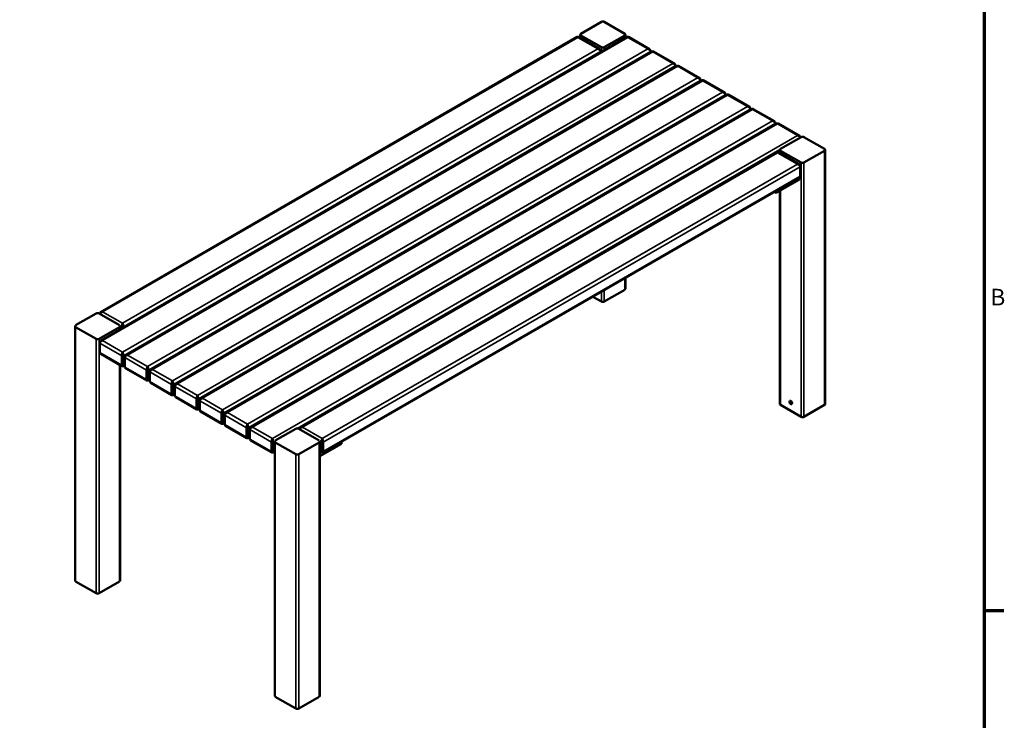
# Model space of a CAD drawing. Units: millimetres. Extents: x 0 to 420, y 0 to 297.
# Drawn here: x 294 to 412, y 61 to 145 of the extents above; entities that cross this region are included whole.
import ezdxf

# ---------------------------------------------------------------- set-up
doc = ezdxf.new("R2010")
doc.units = ezdxf.units.MM
for name, color, linetype, lineweight in [('Rahmen (ISO)', 7, 'Continuous', 70), ('Sichtbar (ISO)', 7, 'Continuous', 50), ('Sichtbar schmal (ISO)', 7, 'Continuous', 35)]:
    doc.layers.add(name, color=color, linetype=linetype, lineweight=lineweight)
doc.styles.add('Notiztext (DIN)', font='isocpeur.ttf')

# ---------------------------------------------------------------- blocks, each defined once
blk = doc.blocks.new('Ränder Vorgaberahmen')
at = {"layer": 'Rahmen (ISO)'}
blk.add_line((410, 74.25), (412.4, 74.25), dxfattribs=at)
at = {"layer": 'Rahmen (ISO)', "flags": 128}
blk.add_lwpolyline([(10, 10), (10, 287), (410, 287), (410, 10), (10, 10)], dxfattribs=at)
at = {"layer": 'Rahmen (ISO)', "insert": (410.77, 110.37), "char_height": 2, "attachment_point": 7, "style": 'Notiztext (DIN)'}
blk.add_mtext('B', dxfattribs=at)
blk = doc.blocks.new('Ränder Vorgaberahmen (2)')
at = {"layer": 'Rahmen (ISO)'}
blk.add_line((410, 74.25), (412.4, 74.25), dxfattribs=at)
at = {"layer": 'Rahmen (ISO)', "flags": 128}
blk.add_lwpolyline([(10, 10), (10, 287), (410, 287), (410, 10), (10, 10)], dxfattribs=at)
at = {"layer": 'Rahmen (ISO)', "insert": (410.77, 110.37), "char_height": 2, "attachment_point": 7, "style": 'Notiztext (DIN)'}
blk.add_mtext('B', dxfattribs=at)

msp = doc.modelspace()

# ---------------------------------------------------------------- linework, layer by layer
at = {"layer": 'Sichtbar (ISO)'}
for p, q in [((363.94, 145.14), (361.46, 143.71)), ((366.77, 143.71), (364.29, 145.14)), ((361.39, 143.61), (361.39, 143.19)), ((361.46, 143.5), (363.94, 142.08)), ((364.29, 142.08), (366.77, 143.5)), ((366.84, 143.61), (366.84, 143.2)), ((303.68, 110.2), (361.03, 143.32)), ((303.68, 106.73), (367.04, 143.32)), ((361.04, 143.32), (361.17, 143.32)), ((363.74, 141.84), (361.18, 143.32)), ((367.05, 143.32), (367.18, 143.32)), ((369.75, 141.84), (367.19, 143.32)), ((306.68, 105), (370.05, 141.58)), ((363.83, 141.69), (363.83, 141.56)), ((363.83, 141.56), (363.83, 141.46)), ((369.84, 141.69), (369.84, 141.56)), ((369.84, 141.56), (369.84, 141.46)), ((370.06, 141.58), (370.19, 141.58)), ((372.75, 140.11), (370.2, 141.58)), ((372.84, 139.95), (372.84, 139.83)), ((309.69, 103.26), (373.05, 139.85)), ((372.84, 139.83), (372.84, 139.73)), ((373.06, 139.85), (373.19, 139.85)), ((375.76, 138.37), (373.2, 139.85)), ((312.7, 101.53), (376.06, 138.11)), ((375.85, 138.22), (375.85, 138.09)), ((375.85, 138.09), (375.85, 137.99)), ((376.07, 138.12), (376.2, 138.12)), ((378.77, 136.64), (376.21, 138.11)), ((315.7, 99.79), (379.07, 136.38)), ((378.86, 136.48), (378.86, 136.36)), ((378.86, 136.36), (378.86, 136.26)), ((379.08, 136.38), (379.21, 136.38)), ((381.77, 134.9), (379.22, 136.38)), ((318.71, 98.06), (382.07, 134.64)), ((381.86, 134.75), (381.86, 134.63)), ((381.86, 134.63), (381.86, 134.52)), ((382.08, 134.65), (382.21, 134.65)), ((384.78, 133.17), (382.22, 134.64)), ((321.71, 96.32), (385.08, 132.91)), ((384.87, 133.01), (384.87, 132.89)), ((384.87, 132.89), (384.87, 132.79)), ((385.09, 132.91), (385.22, 132.91)), ((387.78, 131.43), (385.23, 132.91)), ((387.98, 131.26), (385.51, 129.83)), ((387.88, 131.28), (387.88, 131.2)), ((390.81, 129.83), (388.33, 131.26)), ((327.72, 96.32), (385.08, 129.44)), ((385.09, 129.44), (385.22, 129.44)), ((387.78, 127.96), (385.23, 129.44)), ((385.43, 129.73), (385.43, 129.32)), ((385.51, 129.62), (387.98, 128.2)), ((388.33, 128.2), (390.81, 129.62)), ((390.88, 129.73), (390.88, 99.11)), ((387.88, 127.81), (387.88, 127.69)), ((387.88, 127.69), (387.88, 126.54)), ((330.43, 93.27), (387.78, 126.39)), ((384.98, 124.54), (387.8, 126.17)), ((387.8, 126.17), (387.8, 126.4)), ((384.98, 124.54), (384.78, 124.65)), ((384.98, 124.77), (384.98, 124.54)), ((385.43, 124.81), (385.43, 99.11)), ((366.84, 114.3), (366.84, 112.99)), ((366.77, 112.89), (364.29, 111.46)), ((363.94, 111.46), (362.93, 112.04)), ((303.12, 110.03), (300.65, 108.6)), ((305.95, 108.6), (303.48, 110.03)), ((303.58, 110.05), (303.58, 109.96)), ((300.58, 108.49), (300.58, 77.88)), ((300.65, 108.39), (303.12, 106.96)), ((303.48, 106.96), (305.95, 108.39)), ((306.03, 108.49), (306.03, 108.09)), ((306.2, 108.41), (306.2, 108.19)), ((306.41, 108.31), (306.41, 108.41)), ((303.58, 106.58), (303.58, 106.45)), ((303.58, 105.31), (303.58, 106.45)), ((306.23, 103.68), (303.68, 105.16)), ((306.2, 104.94), (306.2, 103.8)), ((306.41, 103.8), (306.41, 104.94)), ((306.59, 104.84), (306.59, 104.72)), ((306.59, 103.58), (306.59, 104.72)), ((306.03, 103.8), (306.03, 77.88)), ((306.37, 103.68), (306.24, 103.68)), ((306.38, 103.68), (306.59, 103.8)), ((309.24, 101.95), (306.68, 103.42)), ((309.2, 103.21), (309.2, 102.06)), ((309.42, 102.06), (309.42, 103.21)), ((309.37, 101.94), (309.25, 101.94)), ((309.39, 101.95), (309.59, 102.07)), ((309.59, 103.11), (309.59, 102.98)), ((309.59, 101.84), (309.59, 102.98)), ((312.24, 100.21), (309.69, 101.68)), ((312.21, 101.47), (312.21, 100.33)), ((312.42, 100.33), (312.42, 101.47)), ((312.6, 101.37), (312.6, 101.25)), ((312.6, 100.11), (312.6, 101.25)), ((312.38, 100.21), (312.25, 100.21)), ((312.39, 100.21), (312.6, 100.33)), ((315.25, 98.48), (312.7, 99.95)), ((315.22, 99.74), (315.22, 98.6)), ((315.43, 98.6), (315.43, 99.74)), ((315.61, 99.64), (315.61, 99.52)), ((315.39, 98.47), (315.26, 98.47)), ((315.4, 98.48), (315.61, 98.6)), ((315.61, 98.37), (315.61, 99.52)), ((387.98, 97.58), (385.51, 99.01)), ((390.81, 99.01), (388.33, 97.58)), ((318.26, 96.74), (315.7, 98.22)), ((318.23, 98.01), (318.23, 96.86)), ((318.44, 96.86), (318.44, 98.01)), ((318.61, 97.9), (318.61, 97.78)), ((318.61, 96.64), (318.61, 97.78)), ((318.39, 96.74), (318.27, 96.74)), ((318.41, 96.74), (318.61, 96.86)), ((321.26, 95.01), (318.71, 96.48)), ((321.23, 96.27), (321.23, 95.13)), ((321.44, 95.13), (321.44, 96.27)), ((321.62, 96.17), (321.62, 96.05)), ((321.62, 94.9), (321.62, 96.05)), ((327.17, 96.15), (324.69, 94.72)), ((329.99, 94.72), (327.52, 96.15)), ((327.63, 96.17), (327.63, 96.08)), ((321.4, 95), (321.27, 95)), ((321.41, 95.01), (321.62, 95.13)), ((324.27, 93.27), (321.71, 94.75)), ((324.24, 94.54), (324.24, 93.39)), ((324.45, 93.39), (324.45, 94.54)), ((324.62, 94.61), (324.62, 64)), ((324.69, 94.51), (327.17, 93.08)), ((327.52, 93.08), (329.99, 94.51)), ((330.07, 94.61), (330.07, 64)), ((330.07, 92.84), (332.65, 94.33)), ((330.25, 94.54), (330.25, 93.39)), ((330.46, 93.39), (330.46, 94.54)), ((332.65, 94.33), (332.65, 94.55)), ((324.41, 93.27), (324.28, 93.27)), ((324.42, 93.27), (324.62, 93.39)), ((330.28, 93.27), (330.07, 93.39)), ((330.12, 93.36), (330.07, 93.33)), ((330.42, 93.27), (330.29, 93.27)), ((303.12, 76.35), (300.65, 77.77)), ((305.95, 77.77), (303.48, 76.35)), ((327.17, 62.46), (324.69, 63.89)), ((329.99, 63.89), (327.52, 62.46))]:
    msp.add_line(p, q, dxfattribs=at)
for centre, major_axis, start_param, end_param in [((364.12, 145.04), (-0.25, 0), 3.926991, 5.497787), ((361.64, 143.61), (-0.25, 0), 5.497787, 7.068583), ((366.59, 143.61), (0.25, 0), 5.497787, 7.068583), ((364.12, 142.18), (0.25, 0), 3.926991, 5.497787), ((388.16, 131.16), (-0.25, 0), 3.926991, 5.497787), ((385.68, 129.73), (-0.25, 0), 5.497787, 7.068583), ((390.63, 129.73), (0.25, 0), 5.497787, 7.068583), ((388.16, 128.3), (0.25, 0), 3.926991, 5.497787), ((366.59, 112.99), (0.25, 0), 5.497787, 6.283185), ((364.12, 111.56), (-0.25, 0), 0.785398, 2.356194), ((303.3, 109.92), (-0.25, 0), 3.926991, 5.497787), ((300.83, 108.49), (-0.25, 0), 5.497787, 7.068583), ((305.78, 108.49), (0.25, 0), 5.497787, 7.068583), ((303.3, 107.07), (0.25, 0), 3.926991, 5.497787), ((385.68, 99.11), (-0.25, 0), 0, 0.785398), ((386.85, 99.37), (0.113, -0.195), 3.632475, 5.792303), ((390.63, 99.11), (0.25, 0), 5.497787, 6.283185), ((388.16, 97.68), (-0.25, 0), 0.785398, 2.356194), ((327.34, 96.04), (-0.25, 0), 3.926991, 5.497787), ((324.87, 94.61), (-0.25, 0), 5.497787, 7.068583), ((329.82, 94.61), (0.25, 0), 5.497787, 7.068583), ((327.34, 93.19), (0.25, 0), 3.926991, 5.497787), ((300.83, 77.88), (-0.25, 0), 0, 0.785398), ((305.78, 77.88), (0.25, 0), 5.497787, 6.283185), ((303.3, 76.45), (-0.25, 0), 0.785398, 2.356194), ((324.87, 64), (-0.25, 0), 0, 0.785398), ((329.82, 64), (0.25, 0), 5.497787, 6.283185), ((327.34, 62.57), (-0.25, 0), 0.785398, 2.356194)]:
    msp.add_ellipse(centre, major_axis=major_axis, ratio=0.57735, start_param=start_param, end_param=end_param, dxfattribs=at)
msp.add_ellipse((386.74, 99.31), major_axis=(0.112, -0.195), ratio=0.57735, dxfattribs=at)
for points, knots in [([(361.03, 143.32), (361.04, 143.32), (361.06, 143.32), (361.08, 143.29), (361.09, 143.28), (361.11, 143.26)], [3.6279485, 3.6279485, 3.6279485, 3.6279485, 3.803138, 3.803138, 3.9451062, 3.9451062, 3.9451062, 3.9451062]), ([(361.11, 143.26), (361.12, 143.28), (361.13, 143.29), (361.16, 143.32), (361.17, 143.32), (361.18, 143.32)], [-3.9451062, -3.9451062, -3.9451062, -3.9451062, -3.803138, -3.803138, -3.6279485, -3.6279485, -3.6279485, -3.6279485]), ([(367.04, 143.32), (367.05, 143.32), (367.07, 143.32), (367.09, 143.29), (367.1, 143.28), (367.12, 143.26)], [3.6279485, 3.6279485, 3.6279485, 3.6279485, 3.803138, 3.803138, 3.9451062, 3.9451062, 3.9451062, 3.9451062]), ([(367.12, 143.26), (367.13, 143.28), (367.14, 143.29), (367.17, 143.32), (367.18, 143.32), (367.19, 143.32)], [-3.9451062, -3.9451062, -3.9451062, -3.9451062, -3.803138, -3.803138, -3.6279485, -3.6279485, -3.6279485, -3.6279485]), ([(363.83, 141.69), (363.83, 141.7), (363.83, 141.71), (363.82, 141.77), (363.79, 141.8), (363.71, 141.86), (363.67, 141.87), (363.58, 141.88), (363.55, 141.88), (363.51, 141.87)], [3.3725501, 3.3725501, 3.3725501, 3.3725501, 3.4153638, 3.4153638, 3.597211, 3.597211, 3.803138, 3.803138, 3.9451062, 3.9451062, 3.9451062, 3.9451062]), ([(363.51, 141.87), (363.55, 141.86), (363.58, 141.85), (363.67, 141.81), (363.71, 141.78), (363.79, 141.7), (363.82, 141.65), (363.83, 141.59), (363.83, 141.57), (363.83, 141.56)], [-3.9451062, -3.9451062, -3.9451062, -3.9451062, -3.803138, -3.803138, -3.597211, -3.597211, -3.4153638, -3.4153638, -3.3725501, -3.3725501, -3.3725501, -3.3725501]), ([(369.84, 141.69), (369.84, 141.7), (369.84, 141.71), (369.83, 141.77), (369.8, 141.8), (369.72, 141.86), (369.68, 141.87), (369.59, 141.88), (369.56, 141.88), (369.52, 141.87)], [3.3725501, 3.3725501, 3.3725501, 3.3725501, 3.4153638, 3.4153638, 3.597211, 3.597211, 3.803138, 3.803138, 3.9451062, 3.9451062, 3.9451062, 3.9451062]), ([(369.52, 141.87), (369.56, 141.86), (369.59, 141.85), (369.68, 141.81), (369.72, 141.78), (369.8, 141.7), (369.83, 141.65), (369.84, 141.59), (369.84, 141.57), (369.84, 141.56)], [-3.9451062, -3.9451062, -3.9451062, -3.9451062, -3.803138, -3.803138, -3.597211, -3.597211, -3.4153638, -3.4153638, -3.3725501, -3.3725501, -3.3725501, -3.3725501]), ([(370.05, 141.58), (370.06, 141.59), (370.07, 141.58), (370.1, 141.56), (370.11, 141.54), (370.12, 141.52)], [3.6279485, 3.6279485, 3.6279485, 3.6279485, 3.803138, 3.803138, 3.9451062, 3.9451062, 3.9451062, 3.9451062]), ([(370.12, 141.52), (370.13, 141.54), (370.15, 141.56), (370.17, 141.58), (370.18, 141.59), (370.2, 141.58)], [-3.9451062, -3.9451062, -3.9451062, -3.9451062, -3.803138, -3.803138, -3.6279485, -3.6279485, -3.6279485, -3.6279485]), ([(372.84, 139.95), (372.84, 139.96), (372.84, 139.97), (372.83, 140.03), (372.8, 140.07), (372.73, 140.12), (372.68, 140.14), (372.6, 140.14), (372.56, 140.14), (372.53, 140.13)], [3.3725501, 3.3725501, 3.3725501, 3.3725501, 3.4153638, 3.4153638, 3.597211, 3.597211, 3.803138, 3.803138, 3.9451062, 3.9451062, 3.9451062, 3.9451062]), ([(372.53, 140.13), (372.56, 140.13), (372.6, 140.12), (372.68, 140.08), (372.73, 140.04), (372.8, 139.96), (372.83, 139.91), (372.84, 139.85), (372.84, 139.84), (372.84, 139.83)], [-3.9451062, -3.9451062, -3.9451062, -3.9451062, -3.803138, -3.803138, -3.597211, -3.597211, -3.4153638, -3.4153638, -3.3725501, -3.3725501, -3.3725501, -3.3725501]), ([(373.05, 139.85), (373.06, 139.85), (373.08, 139.85), (373.1, 139.82), (373.12, 139.81), (373.13, 139.79)], [3.6279485, 3.6279485, 3.6279485, 3.6279485, 3.803138, 3.803138, 3.9451062, 3.9451062, 3.9451062, 3.9451062]), ([(373.13, 139.79), (373.14, 139.81), (373.15, 139.82), (373.18, 139.85), (373.19, 139.85), (373.2, 139.85)], [-3.9451062, -3.9451062, -3.9451062, -3.9451062, -3.803138, -3.803138, -3.6279485, -3.6279485, -3.6279485, -3.6279485]), ([(375.85, 138.22), (375.85, 138.23), (375.85, 138.24), (375.84, 138.3), (375.81, 138.33), (375.73, 138.39), (375.69, 138.4), (375.6, 138.41), (375.57, 138.41), (375.53, 138.4)], [3.3725501, 3.3725501, 3.3725501, 3.3725501, 3.4153638, 3.4153638, 3.597211, 3.597211, 3.803138, 3.803138, 3.9451062, 3.9451062, 3.9451062, 3.9451062]), ([(375.53, 138.4), (375.57, 138.39), (375.6, 138.38), (375.69, 138.34), (375.73, 138.31), (375.81, 138.23), (375.84, 138.18), (375.85, 138.12), (375.85, 138.1), (375.85, 138.09)], [-3.9451062, -3.9451062, -3.9451062, -3.9451062, -3.803138, -3.803138, -3.597211, -3.597211, -3.4153638, -3.4153638, -3.3725501, -3.3725501, -3.3725501, -3.3725501]), ([(376.06, 138.11), (376.07, 138.12), (376.09, 138.11), (376.11, 138.09), (376.13, 138.08), (376.14, 138.05)], [3.6279485, 3.6279485, 3.6279485, 3.6279485, 3.803138, 3.803138, 3.9451062, 3.9451062, 3.9451062, 3.9451062]), ([(376.14, 138.05), (376.15, 138.08), (376.16, 138.09), (376.19, 138.11), (376.2, 138.12), (376.21, 138.11)], [-3.9451062, -3.9451062, -3.9451062, -3.9451062, -3.803138, -3.803138, -3.6279485, -3.6279485, -3.6279485, -3.6279485]), ([(378.86, 136.48), (378.86, 136.49), (378.86, 136.51), (378.85, 136.56), (378.82, 136.6), (378.75, 136.65), (378.7, 136.67), (378.61, 136.68), (378.58, 136.67), (378.54, 136.67)], [3.3725501, 3.3725501, 3.3725501, 3.3725501, 3.4153638, 3.4153638, 3.597211, 3.597211, 3.803138, 3.803138, 3.9451062, 3.9451062, 3.9451062, 3.9451062]), ([(378.54, 136.67), (378.58, 136.66), (378.61, 136.65), (378.7, 136.61), (378.75, 136.58), (378.82, 136.49), (378.85, 136.45), (378.86, 136.38), (378.86, 136.37), (378.86, 136.36)], [-3.9451062, -3.9451062, -3.9451062, -3.9451062, -3.803138, -3.803138, -3.597211, -3.597211, -3.4153638, -3.4153638, -3.3725501, -3.3725501, -3.3725501, -3.3725501]), ([(379.07, 136.38), (379.08, 136.38), (379.09, 136.38), (379.12, 136.36), (379.13, 136.34), (379.14, 136.32)], [3.6279485, 3.6279485, 3.6279485, 3.6279485, 3.803138, 3.803138, 3.9451062, 3.9451062, 3.9451062, 3.9451062]), ([(379.14, 136.32), (379.15, 136.34), (379.17, 136.36), (379.19, 136.38), (379.21, 136.38), (379.22, 136.38)], [-3.9451062, -3.9451062, -3.9451062, -3.9451062, -3.803138, -3.803138, -3.6279485, -3.6279485, -3.6279485, -3.6279485]), ([(381.86, 134.75), (381.86, 134.76), (381.86, 134.77), (381.85, 134.83), (381.82, 134.87), (381.75, 134.92), (381.7, 134.93), (381.62, 134.94), (381.58, 134.94), (381.55, 134.93)], [3.3725501, 3.3725501, 3.3725501, 3.3725501, 3.4153638, 3.4153638, 3.597211, 3.597211, 3.803138, 3.803138, 3.9451062, 3.9451062, 3.9451062, 3.9451062]), ([(381.55, 134.93), (381.58, 134.92), (381.62, 134.91), (381.7, 134.87), (381.75, 134.84), (381.82, 134.76), (381.85, 134.71), (381.86, 134.65), (381.86, 134.64), (381.86, 134.63)], [-3.9451062, -3.9451062, -3.9451062, -3.9451062, -3.803138, -3.803138, -3.597211, -3.597211, -3.4153638, -3.4153638, -3.3725501, -3.3725501, -3.3725501, -3.3725501]), ([(382.07, 134.64), (382.08, 134.65), (382.1, 134.64), (382.12, 134.62), (382.14, 134.61), (382.15, 134.58)], [3.6279485, 3.6279485, 3.6279485, 3.6279485, 3.803138, 3.803138, 3.9451062, 3.9451062, 3.9451062, 3.9451062]), ([(382.15, 134.58), (382.16, 134.61), (382.17, 134.62), (382.2, 134.64), (382.21, 134.65), (382.22, 134.64)], [-3.9451062, -3.9451062, -3.9451062, -3.9451062, -3.803138, -3.803138, -3.6279485, -3.6279485, -3.6279485, -3.6279485]), ([(384.87, 133.01), (384.87, 133.02), (384.87, 133.04), (384.86, 133.09), (384.83, 133.13), (384.76, 133.18), (384.71, 133.2), (384.62, 133.21), (384.59, 133.2), (384.55, 133.2)], [3.3725501, 3.3725501, 3.3725501, 3.3725501, 3.4153638, 3.4153638, 3.597211, 3.597211, 3.803138, 3.803138, 3.9451062, 3.9451062, 3.9451062, 3.9451062]), ([(384.55, 133.2), (384.59, 133.19), (384.62, 133.18), (384.71, 133.14), (384.76, 133.11), (384.83, 133.02), (384.86, 132.98), (384.87, 132.91), (384.87, 132.9), (384.87, 132.89)], [-3.9451062, -3.9451062, -3.9451062, -3.9451062, -3.803138, -3.803138, -3.597211, -3.597211, -3.4153638, -3.4153638, -3.3725501, -3.3725501, -3.3725501, -3.3725501]), ([(385.08, 132.91), (385.09, 132.91), (385.1, 132.91), (385.13, 132.89), (385.14, 132.87), (385.15, 132.85)], [3.6279485, 3.6279485, 3.6279485, 3.6279485, 3.803138, 3.803138, 3.9451062, 3.9451062, 3.9451062, 3.9451062]), ([(385.15, 132.85), (385.16, 132.87), (385.18, 132.89), (385.2, 132.91), (385.22, 132.91), (385.23, 132.91)], [-3.9451062, -3.9451062, -3.9451062, -3.9451062, -3.803138, -3.803138, -3.6279485, -3.6279485, -3.6279485, -3.6279485]), ([(387.88, 131.28), (387.88, 131.29), (387.87, 131.3), (387.86, 131.36), (387.84, 131.4), (387.76, 131.45), (387.71, 131.46), (387.63, 131.47), (387.59, 131.47), (387.56, 131.46)], [3.3725501, 3.3725501, 3.3725501, 3.3725501, 3.4153638, 3.4153638, 3.597211, 3.597211, 3.803138, 3.803138, 3.9451062, 3.9451062, 3.9451062, 3.9451062]), ([(387.56, 131.46), (387.59, 131.45), (387.63, 131.44), (387.71, 131.4), (387.76, 131.37), (387.83, 131.29), (387.86, 131.24), (387.87, 131.19)], [-3.9451062, -3.9451062, -3.9451062, -3.9451062, -3.803138, -3.803138, -3.597211, -3.597211, -3.4193028, -3.4193028, -3.4193028, -3.4193028]), ([(385.08, 129.44), (385.09, 129.44), (385.1, 129.44), (385.13, 129.42), (385.14, 129.4), (385.15, 129.38)], [3.6279485, 3.6279485, 3.6279485, 3.6279485, 3.803138, 3.803138, 3.9451062, 3.9451062, 3.9451062, 3.9451062]), ([(385.15, 129.38), (385.16, 129.4), (385.18, 129.42), (385.2, 129.44), (385.22, 129.44), (385.23, 129.44)], [-3.9451062, -3.9451062, -3.9451062, -3.9451062, -3.803138, -3.803138, -3.6279485, -3.6279485, -3.6279485, -3.6279485]), ([(387.88, 127.81), (387.88, 127.82), (387.87, 127.83), (387.86, 127.89), (387.84, 127.93), (387.76, 127.98), (387.71, 127.99), (387.63, 128), (387.59, 128), (387.56, 127.99)], [3.3725501, 3.3725501, 3.3725501, 3.3725501, 3.4153638, 3.4153638, 3.597211, 3.597211, 3.803138, 3.803138, 3.9451062, 3.9451062, 3.9451062, 3.9451062]), ([(387.56, 127.99), (387.59, 127.98), (387.63, 127.97), (387.71, 127.93), (387.76, 127.9), (387.84, 127.82), (387.86, 127.77), (387.87, 127.71), (387.88, 127.7), (387.88, 127.69)], [-3.9451062, -3.9451062, -3.9451062, -3.9451062, -3.803138, -3.803138, -3.597211, -3.597211, -3.4153638, -3.4153638, -3.3725501, -3.3725501, -3.3725501, -3.3725501]), ([(387.88, 126.54), (387.88, 126.53), (387.87, 126.52), (387.86, 126.46), (387.84, 126.42), (387.79, 126.39), (387.79, 126.39), (387.78, 126.39)], [-0.5725561, -0.5725561, -0.5725561, -0.5725561, -0.5300964, -0.5300964, -0.348448, -0.348448, -0.3171577, -0.3171577, -0.3171577, -0.3171577]), ([(303.9, 110.23), (303.87, 110.24), (303.83, 110.24), (303.75, 110.23), (303.7, 110.22), (303.62, 110.16), (303.6, 110.13), (303.58, 110.07), (303.58, 110.06), (303.58, 110.05)], [0, 0, 0, 0, 0.1419726, 0.1419726, 0.3484742, 0.3484742, 0.5301131, 0.5301131, 0.5725561, 0.5725561, 0.5725561, 0.5725561]), ([(303.59, 109.96), (303.6, 110.01), (303.62, 110.06), (303.7, 110.14), (303.75, 110.17), (303.83, 110.21), (303.87, 110.22), (303.9, 110.23)], [-0.5258034, -0.5258034, -0.5258034, -0.5258034, -0.3484742, -0.3484742, -0.1419726, -0.1419726, 0, 0, 0, 0]), ([(306.31, 108.84), (306.29, 108.82), (306.28, 108.8), (306.25, 108.72), (306.24, 108.67), (306.21, 108.56), (306.2, 108.5), (306.2, 108.44), (306.2, 108.42), (306.2, 108.41)], [0, 0, 0, 0, 0.1419724, 0.1419724, 0.3484495, 0.3484495, 0.5300973, 0.5300973, 0.5725561, 0.5725561, 0.5725561, 0.5725561]), ([(306.41, 108.41), (306.41, 108.42), (306.41, 108.44), (306.41, 108.5), (306.4, 108.56), (306.37, 108.67), (306.36, 108.72), (306.33, 108.8), (306.32, 108.82), (306.31, 108.84)], [-0.5725561, -0.5725561, -0.5725561, -0.5725561, -0.5300973, -0.5300973, -0.3484495, -0.3484495, -0.1419724, -0.1419724, 0, 0, 0, 0]), ([(303.9, 106.76), (303.87, 106.77), (303.83, 106.77), (303.75, 106.76), (303.7, 106.75), (303.62, 106.69), (303.6, 106.66), (303.58, 106.6), (303.58, 106.59), (303.58, 106.58)], [0, 0, 0, 0, 0.1419732, 0.1419732, 0.3485558, 0.3485558, 0.5301654, 0.5301654, 0.5725561, 0.5725561, 0.5725561, 0.5725561]), ([(303.58, 106.45), (303.58, 106.46), (303.58, 106.48), (303.6, 106.54), (303.62, 106.59), (303.7, 106.67), (303.75, 106.7), (303.83, 106.74), (303.87, 106.75), (303.9, 106.76)], [-0.5725561, -0.5725561, -0.5725561, -0.5725561, -0.5301654, -0.5301654, -0.3485558, -0.3485558, -0.1419732, -0.1419732, 0, 0, 0, 0]), ([(303.68, 105.16), (303.67, 105.16), (303.66, 105.16), (303.62, 105.19), (303.6, 105.23), (303.58, 105.29), (303.58, 105.3), (303.58, 105.31)], [-3.6279485, -3.6279485, -3.6279485, -3.6279485, -3.597211, -3.597211, -3.4153638, -3.4153638, -3.3725501, -3.3725501, -3.3725501, -3.3725501]), ([(306.31, 105.37), (306.29, 105.35), (306.28, 105.33), (306.25, 105.25), (306.24, 105.2), (306.21, 105.09), (306.2, 105.03), (306.2, 104.97), (306.2, 104.95), (306.2, 104.94)], [0, 0, 0, 0, 0.1419728, 0.1419728, 0.3484985, 0.3484985, 0.5301287, 0.5301287, 0.5725561, 0.5725561, 0.5725561, 0.5725561]), ([(306.41, 104.94), (306.41, 104.95), (306.41, 104.97), (306.41, 105.03), (306.4, 105.09), (306.37, 105.2), (306.36, 105.25), (306.33, 105.33), (306.32, 105.35), (306.31, 105.37)], [-0.5725561, -0.5725561, -0.5725561, -0.5725561, -0.5301287, -0.5301287, -0.3484985, -0.3484985, -0.1419728, -0.1419728, 0, 0, 0, 0]), ([(306.91, 105.02), (306.87, 105.03), (306.84, 105.03), (306.75, 105.03), (306.7, 105.01), (306.63, 104.96), (306.6, 104.92), (306.59, 104.86), (306.59, 104.85), (306.59, 104.84)], [0, 0, 0, 0, 0.1419732, 0.1419732, 0.3485558, 0.3485558, 0.5301654, 0.5301654, 0.5725561, 0.5725561, 0.5725561, 0.5725561]), ([(306.59, 104.72), (306.59, 104.73), (306.59, 104.74), (306.6, 104.8), (306.63, 104.85), (306.7, 104.93), (306.75, 104.97), (306.84, 105.01), (306.87, 105.02), (306.91, 105.02)], [-0.5725561, -0.5725561, -0.5725561, -0.5725561, -0.5301654, -0.5301654, -0.3485558, -0.3485558, -0.1419732, -0.1419732, 0, 0, 0, 0]), ([(306.2, 103.8), (306.2, 103.79), (306.2, 103.78), (306.2, 103.72), (306.21, 103.7), (306.23, 103.68), (306.24, 103.68), (306.24, 103.68)], [3.3725501, 3.3725501, 3.3725501, 3.3725501, 3.4153638, 3.4153638, 3.597211, 3.597211, 3.6812269, 3.6812269, 3.6812269, 3.6812269]), ([(306.37, 103.68), (306.38, 103.68), (306.38, 103.68), (306.4, 103.7), (306.41, 103.72), (306.41, 103.78), (306.41, 103.79), (306.41, 103.8)], [-3.6812269, -3.6812269, -3.6812269, -3.6812269, -3.597211, -3.597211, -3.4153638, -3.4153638, -3.3725501, -3.3725501, -3.3725501, -3.3725501]), ([(306.68, 103.42), (306.68, 103.42), (306.67, 103.43), (306.63, 103.46), (306.6, 103.49), (306.59, 103.55), (306.59, 103.56), (306.59, 103.58)], [-3.6279485, -3.6279485, -3.6279485, -3.6279485, -3.597211, -3.597211, -3.4153638, -3.4153638, -3.3725501, -3.3725501, -3.3725501, -3.3725501]), ([(309.31, 103.64), (309.3, 103.62), (309.29, 103.59), (309.26, 103.52), (309.24, 103.47), (309.22, 103.36), (309.21, 103.3), (309.2, 103.23), (309.2, 103.22), (309.2, 103.21)], [0, 0, 0, 0, 0.1419728, 0.1419728, 0.3484985, 0.3484985, 0.5301287, 0.5301287, 0.5725561, 0.5725561, 0.5725561, 0.5725561]), ([(309.42, 103.21), (309.42, 103.22), (309.42, 103.23), (309.41, 103.3), (309.4, 103.36), (309.38, 103.47), (309.36, 103.52), (309.33, 103.59), (309.32, 103.62), (309.31, 103.64)], [-0.5725561, -0.5725561, -0.5725561, -0.5725561, -0.5301287, -0.5301287, -0.3484985, -0.3484985, -0.1419728, -0.1419728, 0, 0, 0, 0]), ([(309.91, 103.29), (309.88, 103.3), (309.84, 103.3), (309.76, 103.29), (309.71, 103.28), (309.63, 103.22), (309.61, 103.19), (309.59, 103.13), (309.59, 103.12), (309.59, 103.11)], [0, 0, 0, 0, 0.1419732, 0.1419732, 0.3485558, 0.3485558, 0.5301654, 0.5301654, 0.5725561, 0.5725561, 0.5725561, 0.5725561]), ([(309.59, 102.98), (309.59, 102.99), (309.59, 103.01), (309.61, 103.07), (309.63, 103.12), (309.71, 103.2), (309.76, 103.23), (309.84, 103.27), (309.88, 103.28), (309.91, 103.29)], [-0.5725561, -0.5725561, -0.5725561, -0.5725561, -0.5301654, -0.5301654, -0.3485558, -0.3485558, -0.1419732, -0.1419732, 0, 0, 0, 0]), ([(309.2, 102.06), (309.2, 102.05), (309.2, 102.04), (309.21, 101.99), (309.22, 101.96), (309.23, 101.94), (309.24, 101.94), (309.25, 101.94)], [3.3725501, 3.3725501, 3.3725501, 3.3725501, 3.4153638, 3.4153638, 3.597211, 3.597211, 3.6812269, 3.6812269, 3.6812269, 3.6812269]), ([(309.37, 101.94), (309.38, 101.94), (309.39, 101.94), (309.4, 101.96), (309.41, 101.99), (309.42, 102.04), (309.42, 102.05), (309.42, 102.06)], [-3.6812269, -3.6812269, -3.6812269, -3.6812269, -3.597211, -3.597211, -3.4153638, -3.4153638, -3.3725501, -3.3725501, -3.3725501, -3.3725501]), ([(309.69, 101.68), (309.68, 101.69), (309.67, 101.69), (309.63, 101.72), (309.61, 101.76), (309.59, 101.82), (309.59, 101.83), (309.59, 101.84)], [-3.6279485, -3.6279485, -3.6279485, -3.6279485, -3.597211, -3.597211, -3.4153638, -3.4153638, -3.3725501, -3.3725501, -3.3725501, -3.3725501]), ([(312.32, 101.9), (312.3, 101.88), (312.29, 101.86), (312.26, 101.78), (312.25, 101.73), (312.22, 101.62), (312.21, 101.56), (312.21, 101.5), (312.21, 101.48), (312.21, 101.47)], [0, 0, 0, 0, 0.1419728, 0.1419728, 0.3484985, 0.3484985, 0.5301287, 0.5301287, 0.5725561, 0.5725561, 0.5725561, 0.5725561]), ([(312.42, 101.47), (312.42, 101.48), (312.42, 101.5), (312.42, 101.56), (312.41, 101.62), (312.38, 101.73), (312.37, 101.78), (312.34, 101.86), (312.33, 101.88), (312.32, 101.9)], [-0.5725561, -0.5725561, -0.5725561, -0.5725561, -0.5301287, -0.5301287, -0.3484985, -0.3484985, -0.1419728, -0.1419728, 0, 0, 0, 0]), ([(312.6, 101.25), (312.6, 101.26), (312.6, 101.27), (312.62, 101.34), (312.64, 101.38), (312.72, 101.47), (312.77, 101.5), (312.85, 101.54), (312.89, 101.55), (312.92, 101.56)], [-0.5725561, -0.5725561, -0.5725561, -0.5725561, -0.5301654, -0.5301654, -0.3485558, -0.3485558, -0.1419732, -0.1419732, 0, 0, 0, 0]), ([(312.92, 101.56), (312.89, 101.56), (312.85, 101.57), (312.77, 101.56), (312.72, 101.55), (312.64, 101.49), (312.62, 101.45), (312.6, 101.4), (312.6, 101.39), (312.6, 101.37)], [0, 0, 0, 0, 0.1419732, 0.1419732, 0.3485558, 0.3485558, 0.5301654, 0.5301654, 0.5725561, 0.5725561, 0.5725561, 0.5725561]), ([(312.21, 100.33), (312.21, 100.32), (312.21, 100.31), (312.21, 100.25), (312.22, 100.23), (312.24, 100.21), (312.25, 100.21), (312.25, 100.21)], [3.3725501, 3.3725501, 3.3725501, 3.3725501, 3.4153638, 3.4153638, 3.597211, 3.597211, 3.6812269, 3.6812269, 3.6812269, 3.6812269]), ([(312.38, 100.21), (312.39, 100.21), (312.39, 100.21), (312.41, 100.23), (312.42, 100.25), (312.42, 100.31), (312.42, 100.32), (312.42, 100.33)], [-3.6812269, -3.6812269, -3.6812269, -3.6812269, -3.597211, -3.597211, -3.4153638, -3.4153638, -3.3725501, -3.3725501, -3.3725501, -3.3725501]), ([(312.7, 99.95), (312.69, 99.96), (312.68, 99.96), (312.64, 99.99), (312.62, 100.03), (312.6, 100.08), (312.6, 100.1), (312.6, 100.11)], [-3.6279485, -3.6279485, -3.6279485, -3.6279485, -3.597211, -3.597211, -3.4153638, -3.4153638, -3.3725501, -3.3725501, -3.3725501, -3.3725501]), ([(315.33, 100.17), (315.31, 100.15), (315.3, 100.12), (315.27, 100.05), (315.26, 100), (315.23, 99.89), (315.22, 99.83), (315.22, 99.76), (315.22, 99.75), (315.22, 99.74)], [0, 0, 0, 0, 0.1419728, 0.1419728, 0.3484985, 0.3484985, 0.5301287, 0.5301287, 0.5725561, 0.5725561, 0.5725561, 0.5725561]), ([(315.43, 99.74), (315.43, 99.75), (315.43, 99.76), (315.43, 99.83), (315.42, 99.89), (315.39, 100), (315.38, 100.05), (315.35, 100.12), (315.34, 100.15), (315.33, 100.17)], [-0.5725561, -0.5725561, -0.5725561, -0.5725561, -0.5301287, -0.5301287, -0.3484985, -0.3484985, -0.1419728, -0.1419728, 0, 0, 0, 0]), ([(315.93, 99.82), (315.89, 99.83), (315.86, 99.83), (315.77, 99.82), (315.72, 99.81), (315.65, 99.76), (315.62, 99.72), (315.61, 99.66), (315.61, 99.65), (315.61, 99.64)], [0, 0, 0, 0, 0.1419732, 0.1419732, 0.3485558, 0.3485558, 0.5301654, 0.5301654, 0.5725561, 0.5725561, 0.5725561, 0.5725561]), ([(315.61, 99.52), (315.61, 99.53), (315.61, 99.54), (315.62, 99.6), (315.65, 99.65), (315.72, 99.73), (315.77, 99.76), (315.86, 99.8), (315.89, 99.82), (315.93, 99.82)], [-0.5725561, -0.5725561, -0.5725561, -0.5725561, -0.5301654, -0.5301654, -0.3485558, -0.3485558, -0.1419732, -0.1419732, 0, 0, 0, 0]), ([(315.22, 98.6), (315.22, 98.59), (315.22, 98.57), (315.22, 98.52), (315.23, 98.49), (315.25, 98.48), (315.26, 98.47), (315.26, 98.47)], [3.3725501, 3.3725501, 3.3725501, 3.3725501, 3.4153638, 3.4153638, 3.597211, 3.597211, 3.6812269, 3.6812269, 3.6812269, 3.6812269]), ([(315.39, 98.47), (315.4, 98.47), (315.4, 98.48), (315.42, 98.49), (315.43, 98.52), (315.43, 98.57), (315.43, 98.59), (315.43, 98.6)], [-3.6812269, -3.6812269, -3.6812269, -3.6812269, -3.597211, -3.597211, -3.4153638, -3.4153638, -3.3725501, -3.3725501, -3.3725501, -3.3725501]), ([(315.7, 98.22), (315.7, 98.22), (315.69, 98.23), (315.65, 98.25), (315.62, 98.29), (315.61, 98.35), (315.61, 98.36), (315.61, 98.37)], [-3.6279485, -3.6279485, -3.6279485, -3.6279485, -3.597211, -3.597211, -3.4153638, -3.4153638, -3.3725501, -3.3725501, -3.3725501, -3.3725501]), ([(318.33, 98.43), (318.32, 98.41), (318.31, 98.39), (318.28, 98.32), (318.26, 98.27), (318.24, 98.15), (318.23, 98.1), (318.23, 98.03), (318.23, 98.02), (318.23, 98.01)], [0, 0, 0, 0, 0.1419728, 0.1419728, 0.3484985, 0.3484985, 0.5301287, 0.5301287, 0.5725561, 0.5725561, 0.5725561, 0.5725561]), ([(318.44, 98.01), (318.44, 98.02), (318.44, 98.03), (318.43, 98.1), (318.42, 98.15), (318.4, 98.27), (318.38, 98.32), (318.35, 98.39), (318.34, 98.41), (318.33, 98.43)], [-0.5725561, -0.5725561, -0.5725561, -0.5725561, -0.5301287, -0.5301287, -0.3484985, -0.3484985, -0.1419728, -0.1419728, 0, 0, 0, 0]), ([(318.61, 97.78), (318.61, 97.79), (318.62, 97.8), (318.63, 97.87), (318.65, 97.91), (318.73, 98), (318.78, 98.03), (318.86, 98.07), (318.9, 98.08), (318.93, 98.09)], [-0.5725561, -0.5725561, -0.5725561, -0.5725561, -0.5301654, -0.5301654, -0.3485558, -0.3485558, -0.1419732, -0.1419732, 0, 0, 0, 0]), ([(318.93, 98.09), (318.9, 98.09), (318.86, 98.1), (318.78, 98.09), (318.73, 98.08), (318.65, 98.02), (318.63, 97.98), (318.62, 97.93), (318.61, 97.92), (318.61, 97.9)], [0, 0, 0, 0, 0.1419732, 0.1419732, 0.3485558, 0.3485558, 0.5301654, 0.5301654, 0.5725561, 0.5725561, 0.5725561, 0.5725561]), ([(318.23, 96.86), (318.23, 96.85), (318.23, 96.84), (318.23, 96.79), (318.24, 96.76), (318.26, 96.74), (318.26, 96.74), (318.27, 96.74)], [3.3725501, 3.3725501, 3.3725501, 3.3725501, 3.4153638, 3.4153638, 3.597211, 3.597211, 3.6812269, 3.6812269, 3.6812269, 3.6812269]), ([(318.39, 96.74), (318.4, 96.74), (318.41, 96.74), (318.42, 96.76), (318.43, 96.79), (318.44, 96.84), (318.44, 96.85), (318.44, 96.86)], [-3.6812269, -3.6812269, -3.6812269, -3.6812269, -3.597211, -3.597211, -3.4153638, -3.4153638, -3.3725501, -3.3725501, -3.3725501, -3.3725501]), ([(318.71, 96.48), (318.7, 96.49), (318.69, 96.49), (318.65, 96.52), (318.63, 96.56), (318.62, 96.61), (318.61, 96.63), (318.61, 96.64)], [-3.6279485, -3.6279485, -3.6279485, -3.6279485, -3.597211, -3.597211, -3.4153638, -3.4153638, -3.3725501, -3.3725501, -3.3725501, -3.3725501]), ([(321.34, 96.7), (321.32, 96.68), (321.31, 96.65), (321.28, 96.58), (321.27, 96.53), (321.24, 96.42), (321.23, 96.36), (321.23, 96.29), (321.23, 96.28), (321.23, 96.27)], [0, 0, 0, 0, 0.1419728, 0.1419728, 0.3484985, 0.3484985, 0.5301287, 0.5301287, 0.5725561, 0.5725561, 0.5725561, 0.5725561]), ([(321.44, 96.27), (321.44, 96.28), (321.44, 96.29), (321.44, 96.36), (321.43, 96.42), (321.4, 96.53), (321.39, 96.58), (321.36, 96.65), (321.35, 96.68), (321.34, 96.7)], [-0.5725561, -0.5725561, -0.5725561, -0.5725561, -0.5301287, -0.5301287, -0.3484985, -0.3484985, -0.1419728, -0.1419728, 0, 0, 0, 0]), ([(321.94, 96.35), (321.9, 96.36), (321.87, 96.36), (321.78, 96.35), (321.73, 96.34), (321.66, 96.29), (321.63, 96.25), (321.62, 96.19), (321.62, 96.18), (321.62, 96.17)], [0, 0, 0, 0, 0.1419732, 0.1419732, 0.3485558, 0.3485558, 0.5301654, 0.5301654, 0.5725561, 0.5725561, 0.5725561, 0.5725561]), ([(321.62, 96.05), (321.62, 96.06), (321.62, 96.07), (321.63, 96.13), (321.66, 96.18), (321.73, 96.26), (321.78, 96.29), (321.87, 96.33), (321.9, 96.35), (321.94, 96.35)], [-0.5725561, -0.5725561, -0.5725561, -0.5725561, -0.5301654, -0.5301654, -0.3485558, -0.3485558, -0.1419732, -0.1419732, 0, 0, 0, 0]), ([(327.95, 96.35), (327.91, 96.36), (327.88, 96.36), (327.79, 96.35), (327.74, 96.34), (327.67, 96.29), (327.64, 96.25), (327.63, 96.19), (327.63, 96.18), (327.63, 96.17)], [0, 0, 0, 0, 0.1419726, 0.1419726, 0.3484742, 0.3484742, 0.5301131, 0.5301131, 0.5725561, 0.5725561, 0.5725561, 0.5725561]), ([(327.63, 96.08), (327.63, 96.08), (327.63, 96.08), (327.64, 96.13), (327.67, 96.18), (327.74, 96.26), (327.79, 96.29), (327.88, 96.33), (327.91, 96.35), (327.95, 96.35)], [-0.5320253, -0.5320253, -0.5320253, -0.5320253, -0.5301131, -0.5301131, -0.3484742, -0.3484742, -0.1419726, -0.1419726, 0, 0, 0, 0]), ([(321.23, 95.13), (321.23, 95.12), (321.23, 95.1), (321.23, 95.05), (321.24, 95.02), (321.26, 95.01), (321.27, 95), (321.27, 95)], [3.3725501, 3.3725501, 3.3725501, 3.3725501, 3.4153638, 3.4153638, 3.597211, 3.597211, 3.6812269, 3.6812269, 3.6812269, 3.6812269]), ([(321.4, 95), (321.41, 95), (321.41, 95.01), (321.43, 95.02), (321.44, 95.05), (321.44, 95.1), (321.44, 95.12), (321.44, 95.13)], [-3.6812269, -3.6812269, -3.6812269, -3.6812269, -3.597211, -3.597211, -3.4153638, -3.4153638, -3.3725501, -3.3725501, -3.3725501, -3.3725501]), ([(321.71, 94.75), (321.71, 94.75), (321.7, 94.76), (321.66, 94.78), (321.63, 94.82), (321.62, 94.88), (321.62, 94.89), (321.62, 94.9)], [-3.6279485, -3.6279485, -3.6279485, -3.6279485, -3.597211, -3.597211, -3.4153638, -3.4153638, -3.3725501, -3.3725501, -3.3725501, -3.3725501]), ([(324.34, 94.96), (324.33, 94.94), (324.32, 94.92), (324.29, 94.85), (324.27, 94.8), (324.25, 94.68), (324.24, 94.63), (324.24, 94.56), (324.24, 94.55), (324.24, 94.54)], [0, 0, 0, 0, 0.1419728, 0.1419728, 0.3484985, 0.3484985, 0.5301287, 0.5301287, 0.5725561, 0.5725561, 0.5725561, 0.5725561]), ([(324.45, 94.54), (324.45, 94.55), (324.45, 94.56), (324.44, 94.63), (324.43, 94.68), (324.41, 94.8), (324.39, 94.85), (324.37, 94.92), (324.35, 94.94), (324.34, 94.96)], [-0.5725561, -0.5725561, -0.5725561, -0.5725561, -0.5301287, -0.5301287, -0.3484985, -0.3484985, -0.1419728, -0.1419728, 0, 0, 0, 0]), ([(330.35, 94.96), (330.34, 94.94), (330.33, 94.92), (330.3, 94.85), (330.28, 94.8), (330.26, 94.68), (330.25, 94.63), (330.25, 94.56), (330.25, 94.55), (330.25, 94.54)], [0, 0, 0, 0, 0.1419724, 0.1419724, 0.3484495, 0.3484495, 0.5300973, 0.5300973, 0.5725561, 0.5725561, 0.5725561, 0.5725561]), ([(330.46, 94.54), (330.46, 94.55), (330.46, 94.56), (330.45, 94.63), (330.44, 94.68), (330.42, 94.8), (330.4, 94.85), (330.38, 94.92), (330.36, 94.94), (330.35, 94.96)], [-0.5725561, -0.5725561, -0.5725561, -0.5725561, -0.5300973, -0.5300973, -0.3484495, -0.3484495, -0.1419724, -0.1419724, 0, 0, 0, 0]), ([(324.24, 93.39), (324.24, 93.38), (324.24, 93.37), (324.24, 93.32), (324.25, 93.29), (324.27, 93.27), (324.27, 93.27), (324.28, 93.27)], [3.3725501, 3.3725501, 3.3725501, 3.3725501, 3.4153638, 3.4153638, 3.597211, 3.597211, 3.6812269, 3.6812269, 3.6812269, 3.6812269]), ([(324.41, 93.27), (324.41, 93.27), (324.42, 93.27), (324.43, 93.29), (324.44, 93.32), (324.45, 93.37), (324.45, 93.38), (324.45, 93.39)], [-3.6812269, -3.6812269, -3.6812269, -3.6812269, -3.597211, -3.597211, -3.4153638, -3.4153638, -3.3725501, -3.3725501, -3.3725501, -3.3725501]), ([(330.25, 93.39), (330.25, 93.38), (330.25, 93.37), (330.25, 93.32), (330.26, 93.29), (330.28, 93.27), (330.28, 93.27), (330.29, 93.27)], [3.3725501, 3.3725501, 3.3725501, 3.3725501, 3.4153638, 3.4153638, 3.597211, 3.597211, 3.6812269, 3.6812269, 3.6812269, 3.6812269]), ([(330.42, 93.27), (330.42, 93.27), (330.43, 93.27), (330.44, 93.29), (330.45, 93.32), (330.46, 93.37), (330.46, 93.38), (330.46, 93.39)], [-3.6812269, -3.6812269, -3.6812269, -3.6812269, -3.597211, -3.597211, -3.4153638, -3.4153638, -3.3725501, -3.3725501, -3.3725501, -3.3725501])]:
    msp.add_open_spline(points, degree=3, knots=knots, dxfattribs=at)
at = {"layer": 'Sichtbar schmal (ISO)'}
for p, q in [((361.46, 143.5), (361.46, 143.15)), ((366.77, 143.5), (366.77, 143.16)), ((303.9, 110.23), (361.11, 143.26)), ((303.9, 106.76), (367.12, 143.26)), ((361.11, 143.26), (363.51, 141.87)), ((367.12, 143.26), (369.52, 141.87)), ((363.51, 141.87), (306.31, 108.84)), ((369.52, 141.87), (306.31, 105.37)), ((306.41, 108.41), (363.83, 141.56)), ((306.41, 104.94), (369.84, 141.56)), ((306.91, 105.02), (370.12, 141.52)), ((363.94, 142.08), (363.94, 141.52)), ((364.29, 142.08), (364.29, 141.73)), ((370.12, 141.52), (372.53, 140.13)), ((372.53, 140.13), (309.31, 103.64)), ((309.42, 103.21), (372.84, 139.83)), ((309.91, 103.29), (373.13, 139.79)), ((373.13, 139.79), (375.53, 138.4)), ((375.53, 138.4), (312.32, 101.9)), ((312.42, 101.47), (375.85, 138.09)), ((312.92, 101.56), (376.14, 138.05)), ((376.14, 138.05), (378.54, 136.67)), ((378.54, 136.67), (315.33, 100.17)), ((315.43, 99.74), (378.86, 136.36)), ((315.93, 99.82), (379.14, 136.32)), ((379.14, 136.32), (381.55, 134.93)), ((381.55, 134.93), (318.33, 98.43)), ((318.44, 98.01), (381.86, 134.63)), ((318.93, 98.09), (382.15, 134.58)), ((382.15, 134.58), (384.55, 133.2)), ((384.55, 133.2), (321.34, 96.7)), ((321.44, 96.27), (384.87, 132.89)), ((321.94, 96.35), (385.15, 132.85)), ((385.15, 132.85), (387.56, 131.46)), ((387.56, 131.46), (324.34, 94.96)), ((327.31, 96.19), (385.44, 129.75)), ((327.95, 96.35), (385.15, 129.38)), ((385.15, 129.38), (387.56, 127.99)), ((385.51, 129.62), (385.51, 129.28)), ((390.81, 129.62), (390.81, 99.01)), ((387.98, 128.2), (387.98, 97.58)), ((388.33, 128.2), (388.33, 97.58)), ((387.56, 127.99), (330.35, 94.96)), ((330.46, 94.54), (387.88, 127.69)), ((387.88, 126.54), (330.46, 93.39)), ((385.51, 124.85), (385.51, 99.01)), ((366.77, 114.25), (366.77, 112.89)), ((363.94, 112.62), (363.94, 111.46)), ((364.29, 112.83), (364.29, 111.46)), ((306.31, 108.84), (303.9, 110.23)), ((300.65, 108.39), (300.65, 77.77)), ((305.95, 108.39), (305.95, 108.05)), ((306.02, 108.52), (306.2, 108.41)), ((306.2, 108.41), (306.41, 108.41)), ((303.12, 106.96), (303.12, 76.35)), ((303.48, 106.96), (303.48, 76.35)), ((306.31, 105.37), (303.9, 106.76)), ((303.58, 106.45), (306.2, 104.94)), ((306.2, 103.8), (303.58, 105.31)), ((306.2, 104.94), (306.41, 104.94)), ((306.59, 104.72), (309.2, 103.21)), ((309.31, 103.64), (306.91, 105.02)), ((305.95, 103.84), (305.95, 77.77)), ((306.2, 103.8), (306.41, 103.8)), ((306.59, 103.9), (306.41, 103.8)), ((309.2, 102.06), (306.59, 103.58)), ((309.2, 103.21), (309.42, 103.21)), ((312.32, 101.9), (309.91, 103.29)), ((309.2, 102.06), (309.42, 102.06)), ((309.59, 102.17), (309.42, 102.06)), ((309.59, 102.98), (312.21, 101.47)), ((312.21, 100.33), (309.59, 101.84)), ((312.21, 101.47), (312.42, 101.47)), ((312.6, 101.25), (315.22, 99.74)), ((315.33, 100.17), (312.92, 101.56)), ((312.21, 100.33), (312.42, 100.33)), ((312.6, 100.43), (312.42, 100.33)), ((315.22, 98.6), (312.6, 100.11)), ((315.22, 99.74), (315.43, 99.74)), ((318.33, 98.43), (315.93, 99.82)), ((315.22, 98.6), (315.43, 98.6)), ((315.61, 98.7), (315.43, 98.6)), ((315.61, 99.52), (318.23, 98.01)), ((318.23, 96.86), (315.61, 98.37)), ((318.23, 98.01), (318.44, 98.01)), ((318.61, 97.78), (321.23, 96.27)), ((321.34, 96.7), (318.93, 98.09)), ((318.23, 96.86), (318.44, 96.86)), ((318.61, 96.96), (318.44, 96.86)), ((321.23, 95.13), (318.61, 96.64)), ((321.23, 96.27), (321.44, 96.27)), ((321.62, 96.05), (324.24, 94.54)), ((324.34, 94.96), (321.94, 96.35)), ((330.35, 94.96), (327.95, 96.35)), ((321.23, 95.13), (321.44, 95.13)), ((321.62, 95.23), (321.44, 95.13)), ((324.24, 93.39), (321.62, 94.9)), ((324.24, 94.54), (324.45, 94.54)), ((324.45, 94.54), (324.62, 94.63)), ((324.69, 94.51), (324.69, 63.89)), ((329.99, 94.51), (329.99, 63.89)), ((330.06, 94.64), (330.25, 94.54)), ((330.25, 94.54), (330.46, 94.54)), ((324.24, 93.39), (324.45, 93.39)), ((324.62, 93.49), (324.45, 93.39)), ((327.17, 93.08), (327.17, 62.46)), ((327.52, 93.08), (327.52, 62.46)), ((330.25, 93.39), (330.07, 93.5)), ((330.25, 93.39), (330.46, 93.39))]:
    msp.add_line(p, q, dxfattribs=at)

# ---------------------------------------------------------------- block references
for name in ['Ränder Vorgaberahmen', 'Ränder Vorgaberahmen (2)']:
    msp.add_blockref(name, (0, 0))

doc.saveas('drawing.dxf')
